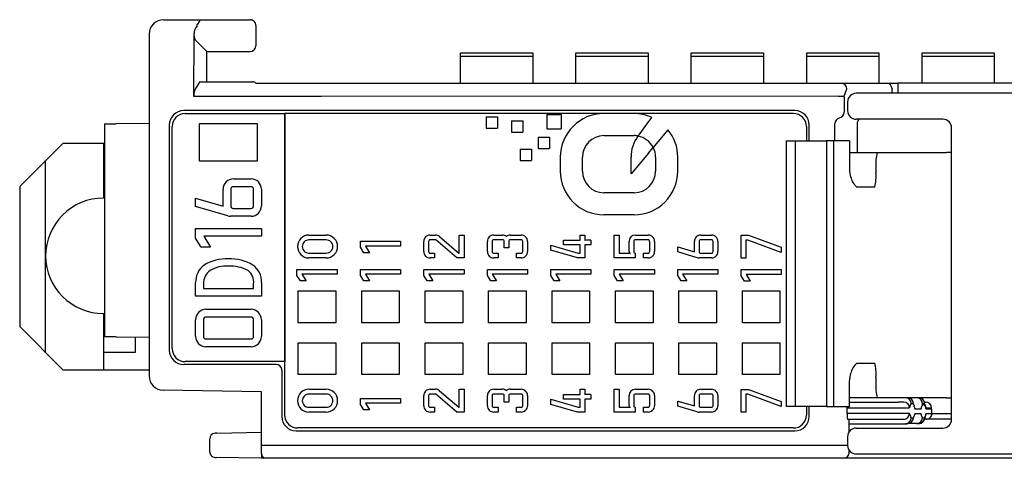
# Model space of a CAD drawing. Units: millimetres. Extents: x 0 to 427, y 0 to 299.
# Drawn here: x 89 to 123, y 58 to 74 of the extents above; entities that cross this region are included whole.
import ezdxf

# ---------------------------------------------------------------- set-up
doc = ezdxf.new("R2010")
doc.units = ezdxf.units.MM
doc.header["$LTSCALE"] = 23.1
doc.header["$MEASUREMENT"] = 0
doc.linetypes.add('DASHEDBIDOT', pattern=[12.4, 3, -3, 0.2, -3, 0.2, -3])
doc.layers.add('Layer0000', color=7, linetype='Continuous', lineweight=25)

msp = doc.modelspace()

# ---------------------------------------------------------------- linework, layer by layer
at = {"layer": 'Layer0000', "color": 7, "linetype": 'Continuous', "lineweight": 25}
for p, q in [((94.088, 73.513), (95.381, 73.513)), ((95.381, 73.513), (97.088, 73.513)), ((97.088, 73.514), (97.094, 73.514)), ((97.288, 73.313), (97.288, 72.752)), ((93.588, 73.013), (93.588, 61.172)), ((95.138, 70.857), (95.145, 73.031)), ((95.519, 72.482), (95.18, 72.82)), ((97.288, 72.752), (97.288, 72.613)), ((95.588, 72.413), (95.519, 72.482)), ((95.588, 71.363), (95.588, 72.413)), ((95.588, 72.413), (97.088, 72.413)), ((104.388, 72.234), (104.388, 72.371)), ((104.388, 72.371), (106.888, 72.371)), ((104.388, 71.316), (104.388, 72.234)), ((106.888, 72.234), (104.388, 72.234)), ((106.888, 72.371), (106.888, 72.234)), ((106.888, 72.234), (106.888, 71.316)), ((108.388, 72.234), (108.388, 72.371)), ((108.388, 72.371), (110.888, 72.371)), ((108.388, 71.316), (108.388, 72.234)), ((110.888, 72.234), (108.388, 72.234)), ((110.888, 72.371), (110.888, 72.234)), ((110.888, 72.234), (110.888, 71.316)), ((112.388, 72.234), (112.388, 72.371)), ((112.388, 72.371), (114.888, 72.371)), ((112.388, 71.316), (112.388, 72.234)), ((114.888, 72.234), (112.388, 72.234)), ((114.888, 72.371), (114.888, 72.234)), ((114.888, 72.234), (114.888, 71.316)), ((116.388, 72.234), (116.388, 72.371)), ((116.388, 72.371), (118.888, 72.371)), ((116.388, 71.316), (116.388, 72.234)), ((118.888, 72.234), (116.388, 72.234)), ((118.888, 72.371), (118.888, 72.234)), ((118.888, 72.234), (118.888, 71.316)), ((120.388, 72.234), (120.388, 72.371)), ((120.388, 72.371), (122.888, 72.371)), ((120.388, 71.316), (120.388, 72.234)), ((122.888, 72.234), (120.388, 72.234)), ((122.888, 72.371), (122.888, 72.234)), ((122.888, 72.234), (122.888, 71.316)), ((95.334, 71.363), (97.176, 71.363)), ((95.16, 71.051), (95.318, 71.314)), ((97.286, 71.314), (99.51, 71.313)), ((99.511, 71.307), (99.51, 71.313)), ((117.585, 71.307), (99.511, 71.307)), ((117.585, 71.313), (119.152, 71.314)), ((117.585, 71.313), (117.585, 71.307)), ((117.693, 70.858), (117.783, 71.114)), ((119.152, 71.314), (119.548, 71.314)), ((119.35, 71.115), (119.35, 71.095)), ((119.35, 70.962), (119.35, 71.095)), ((136.379, 71.314), (119.548, 71.314)), ((119.548, 71.314), (119.548, 71.115)), ((119.548, 71.115), (119.549, 71.095)), ((119.549, 71.095), (119.549, 70.962)), ((99.55, 70.857), (95.138, 70.857)), ((117.495, 70.858), (99.55, 70.857)), ((117.495, 70.858), (117.693, 70.858)), ((117.693, 70.839), (117.693, 70.313)), ((188.952, 70.962), (118.106, 70.962)), ((115.977, 70.363), (94.788, 70.363)), ((117.806, 70.662), (117.806, 70.362)), ((94.838, 70.263), (98.288, 70.263)), ((98.288, 70.263), (98.288, 61.663)), ((98.288, 59.813), (98.288, 70.263)), ((115.101, 70.263), (98.288, 70.263)), ((105.273, 70.142), (105.664, 70.142)), ((105.273, 70.142), (105.273, 69.751)), ((105.664, 70.142), (105.664, 69.751)), ((106.149, 70.006), (106.541, 70.006)), ((106.149, 70.006), (106.149, 69.615)), ((106.541, 70.006), (106.541, 69.615)), ((107.378, 70.232), (107.877, 70.232)), ((107.378, 70.232), (107.378, 69.733)), ((107.877, 70.232), (107.877, 69.733)), ((110.402, 70.263), (109.36, 70.263)), ((115.927, 70.263), (115.101, 70.263)), ((121.112, 70.062), (118.106, 70.062)), ((92.045, 69.905), (92.443, 69.907)), ((92.045, 69.905), (92.045, 62.521)), ((93.588, 69.913), (92.443, 69.907)), ((94.288, 69.863), (94.288, 62.063)), ((94.388, 62.113), (94.388, 69.813)), ((95.339, 68.616), (95.339, 69.916)), ((95.339, 69.916), (97.339, 69.916)), ((97.339, 69.916), (97.339, 68.616)), ((105.273, 69.751), (105.664, 69.751)), ((107.378, 69.733), (107.877, 69.733)), ((111.578, 69.7), (111.068, 69.089)), ((116.377, 69.813), (116.377, 69.311)), ((116.477, 69.311), (116.477, 69.863)), ((117.364, 69.311), (117.364, 69.913)), ((118.139, 69.914), (118.139, 68.912)), ((121.412, 59.662), (121.412, 69.762)), ((106.149, 69.615), (106.541, 69.615)), ((107.081, 69.446), (107.472, 69.446)), ((107.081, 69.446), (107.081, 69.054)), ((107.472, 69.446), (107.472, 69.054)), ((109.36, 69.496), (110.402, 69.496)), ((110.541, 69.483), (110.551, 69.496)), ((115.687, 69.311), (115.837, 69.311)), ((115.687, 60.111), (115.687, 69.311)), ((115.837, 69.311), (115.986, 69.311)), ((115.987, 69.311), (115.991, 69.311)), ((115.987, 69.311), (116.467, 69.311)), ((115.987, 69.311), (115.987, 68.811)), ((116.467, 69.311), (117.078, 69.311)), ((117.322, 69.311), (117.078, 69.311)), ((117.078, 69.311), (117.078, 68.811)), ((117.86, 69.311), (117.322, 69.311)), ((117.322, 69.311), (117.322, 60.111)), ((117.873, 69.311), (117.86, 69.311)), ((117.873, 69.311), (117.873, 68.311)), ((90.6, 69.229), (89.1, 67.729)), ((92.045, 69.229), (90.6, 69.229)), ((92, 69.229), (92, 67.329)), ((106.457, 69.022), (106.848, 69.022)), ((106.457, 69.022), (106.457, 68.631)), ((106.848, 69.022), (106.848, 68.631)), ((107.081, 69.054), (107.472, 69.054)), ((110.904, 68.893), (111.067, 69.087)), ((90, 65.329), (90, 68.629)), ((106.457, 68.631), (106.848, 68.631)), ((107.844, 68.747), (107.844, 68.266)), ((108.611, 68.266), (108.611, 68.747)), ((110.904, 68.893), (110.3, 68.169)), ((110.3, 68.169), (110.3, 68.748)), ((111.151, 68.747), (111.151, 68.266)), ((111.918, 68.266), (111.918, 68.747)), ((115.987, 68.811), (115.987, 60.611)), ((117.078, 68.811), (117.078, 60.611)), ((117.873, 68.912), (118.829, 68.912)), ((118.829, 68.912), (119.423, 68.913)), ((121.412, 68.913), (121.235, 68.913)), ((97.339, 68.616), (95.339, 68.616)), ((118.79, 68.412), (118.79, 68.212)), ((96.513, 67.998), (97.122, 67.998)), ((89.1, 67.729), (89.1, 62.879)), ((96.153, 67.048), (96.153, 67.638)), ((96.42, 67.638), (96.42, 67.062)), ((97.122, 67.724), (96.507, 67.724)), ((97.208, 67.062), (97.208, 67.638)), ((97.482, 67.638), (97.482, 67.062)), ((118.128, 67.711), (118.132, 67.711)), ((118.752, 67.712), (118.132, 67.711)), ((95.2, 67.326), (96.153, 67.048)), ((95.2, 67.041), (95.2, 67.326)), ((110.402, 67.516), (109.36, 67.516)), ((96.312, 66.716), (95.2, 67.041)), ((96.507, 66.975), (97.122, 66.975)), ((97.122, 66.702), (96.413, 66.702)), ((110.402, 66.749), (109.36, 66.749)), ((95.2, 65.939), (95.2, 66.282)), ((95.2, 66.282), (97.482, 66.282)), ((97.482, 66.282), (97.482, 66.008)), ((95.392, 65.629), (95.2, 65.939)), ((95.479, 66.008), (95.714, 65.629)), ((97.482, 66.008), (95.479, 66.008)), ((99.126, 66.049), (99.728, 66.049)), ((103.332, 66.049), (103.513, 66.049)), ((103.656, 65.996), (104.322, 65.425)), ((104.339, 65.425), (104.339, 66.049)), ((104.339, 66.049), (104.506, 66.049)), ((104.506, 66.049), (104.506, 65.258)), ((105.535, 66.049), (105.835, 66.049)), ((106.113, 66.049), (106.488, 66.049)), ((108.529, 65.87), (108.529, 66.049)), ((108.529, 66.049), (108.696, 66.049)), ((108.696, 66.049), (108.696, 65.866)), ((109.718, 65.258), (109.718, 66.049)), ((109.718, 66.049), (109.885, 66.049)), ((109.885, 66.049), (109.885, 65.425)), ((110.447, 66.049), (110.891, 66.049)), ((112.717, 66.049), (113.088, 66.049)), ((114.115, 65.251), (114.115, 66.042)), ((114.115, 66.042), (114.374, 66.042)), ((114.374, 66.042), (115.508, 65.627)), ((95.714, 65.629), (95.392, 65.629)), ((99.728, 65.882), (99.126, 65.882)), ((100.915, 65.625), (100.915, 65.834)), ((100.915, 65.834), (102.308, 65.834)), ((101.032, 65.436), (100.915, 65.625)), ((102.308, 65.667), (101.085, 65.667)), ((101.085, 65.667), (101.228, 65.436)), ((102.308, 65.834), (102.308, 65.667)), ((103.113, 65.477), (103.113, 65.829)), ((103.28, 65.829), (103.28, 65.477)), ((103.532, 65.882), (103.332, 65.882)), ((104.26, 65.258), (103.532, 65.882)), ((105.315, 65.478), (105.315, 65.829)), ((105.482, 65.829), (105.482, 65.478)), ((105.844, 65.882), (105.535, 65.882)), ((105.897, 65.602), (105.897, 65.829)), ((106.06, 65.602), (105.897, 65.602)), ((106.06, 65.829), (106.06, 65.602)), ((106.488, 65.882), (106.113, 65.882)), ((106.541, 65.478), (106.541, 65.829)), ((106.708, 65.829), (106.708, 65.478)), ((107.516, 65.527), (107.516, 65.701)), ((107.516, 65.701), (108.461, 65.425)), ((107.957, 65.706), (107.957, 65.87)), ((107.957, 65.87), (108.529, 65.87)), ((108.529, 65.706), (107.957, 65.706)), ((108.529, 65.425), (108.529, 65.706)), ((108.909, 65.706), (108.696, 65.706)), ((108.696, 65.706), (108.696, 65.258)), ((108.909, 65.87), (108.909, 65.706)), ((110.23, 65.478), (110.23, 65.829)), ((110.392, 65.829), (110.392, 65.478)), ((110.891, 65.882), (110.445, 65.882)), ((110.944, 65.478), (110.944, 65.829)), ((111.111, 65.829), (111.111, 65.478)), ((111.915, 65.464), (111.915, 65.638)), ((111.915, 65.638), (112.497, 65.469)), ((112.497, 65.469), (112.497, 65.829)), ((112.66, 65.829), (112.66, 65.477)), ((113.088, 65.882), (112.713, 65.882)), ((113.141, 65.477), (113.141, 65.829)), ((113.308, 65.829), (113.308, 65.477)), ((114.344, 65.875), (114.282, 65.875)), ((114.282, 65.875), (114.282, 65.251)), ((115.508, 65.449), (114.344, 65.875)), ((115.508, 65.627), (115.508, 65.449)), ((90, 61.979), (90, 65.329)), ((99.126, 65.425), (99.728, 65.425)), ((99.728, 65.258), (99.126, 65.258)), ((101.228, 65.436), (101.032, 65.436)), ((103.332, 65.425), (103.482, 65.425)), ((103.482, 65.258), (103.332, 65.258)), ((103.482, 65.425), (103.482, 65.258)), ((104.506, 65.258), (104.26, 65.258)), ((104.322, 65.425), (104.339, 65.425)), ((105.535, 65.425), (105.685, 65.425)), ((105.685, 65.258), (105.535, 65.258)), ((105.685, 65.425), (105.685, 65.258)), ((106.329, 65.258), (106.329, 65.425)), ((106.329, 65.425), (106.488, 65.425)), ((106.488, 65.258), (106.329, 65.258)), ((108.437, 65.258), (107.516, 65.527)), ((108.696, 65.258), (108.437, 65.258)), ((108.461, 65.425), (108.529, 65.425)), ((110.238, 65.258), (109.718, 65.258)), ((109.885, 65.425), (110.282, 65.425)), ((110.445, 65.258), (110.238, 65.258)), ((110.445, 65.425), (110.445, 65.258)), ((110.731, 65.258), (110.731, 65.425)), ((110.731, 65.425), (110.891, 65.425)), ((110.891, 65.258), (110.731, 65.258)), ((112.594, 65.266), (111.915, 65.464)), ((113.088, 65.257), (112.656, 65.257)), ((112.713, 65.425), (113.088, 65.425)), ((114.282, 65.251), (114.115, 65.251)), ((98.715, 64.858), (100.108, 64.858)), ((98.715, 64.648), (98.715, 64.858)), ((98.832, 64.459), (98.715, 64.648)), ((100.108, 64.691), (98.885, 64.691)), ((98.885, 64.691), (99.028, 64.459)), ((100.108, 64.858), (100.108, 64.691)), ((100.915, 64.648), (100.915, 64.858)), ((100.915, 64.858), (102.308, 64.858)), ((101.032, 64.459), (100.915, 64.648)), ((102.308, 64.691), (101.085, 64.691)), ((101.085, 64.691), (101.228, 64.459)), ((102.308, 64.858), (102.308, 64.691)), ((103.115, 64.648), (103.115, 64.858)), ((103.115, 64.858), (104.508, 64.858)), ((103.232, 64.459), (103.115, 64.648)), ((104.508, 64.691), (103.285, 64.691)), ((103.285, 64.691), (103.428, 64.459)), ((104.508, 64.858), (104.508, 64.691)), ((105.315, 64.648), (105.315, 64.858)), ((105.315, 64.858), (106.708, 64.858)), ((105.432, 64.459), (105.315, 64.648)), ((106.708, 64.691), (105.485, 64.691)), ((105.485, 64.691), (105.629, 64.459)), ((106.708, 64.858), (106.708, 64.691)), ((107.515, 64.648), (107.515, 64.858)), ((107.515, 64.858), (108.908, 64.858)), ((107.632, 64.459), (107.515, 64.648)), ((108.908, 64.691), (107.685, 64.691)), ((107.685, 64.691), (107.828, 64.459)), ((108.908, 64.858), (108.908, 64.691)), ((109.715, 64.648), (109.715, 64.858)), ((109.715, 64.858), (111.108, 64.858)), ((109.832, 64.459), (109.715, 64.648)), ((111.108, 64.691), (109.885, 64.691)), ((109.885, 64.691), (110.028, 64.459)), ((111.108, 64.858), (111.108, 64.691)), ((111.915, 64.858), (113.308, 64.858)), ((111.915, 64.648), (111.915, 64.858)), ((112.032, 64.459), (111.915, 64.648)), ((113.308, 64.691), (112.085, 64.691)), ((112.085, 64.691), (112.229, 64.459)), ((113.308, 64.858), (113.308, 64.691)), ((114.115, 64.851), (115.508, 64.851)), ((114.115, 64.641), (114.115, 64.851)), ((114.232, 64.452), (114.115, 64.641)), ((115.508, 64.683), (114.285, 64.683)), ((114.285, 64.683), (114.428, 64.452)), ((115.508, 64.851), (115.508, 64.683)), ((95.199, 63.927), (95.199, 64.408)), ((95.473, 64.362), (95.473, 64.201)), ((95.473, 64.201), (97.209, 64.201)), ((97.209, 64.201), (97.209, 64.362)), ((97.483, 64.408), (97.483, 63.927)), ((99.028, 64.459), (98.832, 64.459)), ((101.228, 64.459), (101.032, 64.459)), ((103.428, 64.459), (103.232, 64.459)), ((105.629, 64.459), (105.432, 64.459)), ((107.828, 64.459), (107.632, 64.459)), ((110.028, 64.459), (109.832, 64.459)), ((112.229, 64.459), (112.032, 64.459)), ((114.428, 64.452), (114.232, 64.452)), ((97.483, 63.927), (95.199, 63.927)), ((98.76, 63.013), (98.76, 64.113)), ((98.76, 64.113), (100.06, 64.113)), ((100.06, 64.113), (100.06, 63.013)), ((100.96, 63.013), (100.96, 64.113)), ((100.96, 64.113), (102.26, 64.113)), ((102.26, 64.113), (102.26, 63.013)), ((103.16, 63.013), (103.16, 64.113)), ((103.16, 64.113), (104.46, 64.113)), ((104.46, 64.113), (104.46, 63.013)), ((105.36, 64.113), (106.66, 64.113)), ((105.36, 63.013), (105.36, 64.113)), ((106.66, 64.113), (106.66, 63.013)), ((107.56, 63.013), (107.56, 64.113)), ((107.56, 64.113), (108.86, 64.113)), ((108.86, 64.113), (108.86, 63.013)), ((109.76, 63.013), (109.76, 64.113)), ((109.76, 64.113), (111.06, 64.113)), ((111.06, 64.113), (111.06, 63.013)), ((111.96, 63.013), (111.96, 64.113)), ((111.96, 64.113), (113.26, 64.113)), ((113.26, 64.113), (113.26, 63.013)), ((114.16, 63.013), (114.16, 64.113)), ((114.16, 64.113), (115.46, 64.113)), ((115.46, 64.113), (115.46, 63.013)), ((92, 63.329), (92, 61.379)), ((95.559, 63.476), (96.34, 63.476)), ((96.34, 63.202), (95.559, 63.202)), ((96.34, 63.476), (97.121, 63.476)), ((97.121, 63.202), (96.34, 63.202)), ((89.1, 62.879), (90.6, 61.379)), ((95.198, 62.539), (95.198, 63.116)), ((95.472, 63.116), (95.472, 62.539)), ((97.208, 62.539), (97.208, 63.116)), ((97.482, 63.116), (97.482, 62.539)), ((100.06, 63.013), (98.76, 63.013)), ((102.26, 63.013), (100.96, 63.013)), ((104.46, 63.013), (103.16, 63.013)), ((106.66, 63.013), (105.36, 63.013)), ((108.86, 63.013), (107.56, 63.013)), ((111.06, 63.013), (109.76, 63.013)), ((113.26, 63.013), (111.96, 63.013)), ((115.46, 63.013), (114.16, 63.013)), ((92.443, 62.519), (92.045, 62.521)), ((92.443, 62.519), (93.588, 62.513)), ((93.1, 62.516), (93.1, 61.979)), ((95.559, 62.453), (96.34, 62.453)), ((96.34, 62.179), (95.559, 62.179)), ((96.34, 62.453), (97.121, 62.453)), ((97.121, 62.179), (96.34, 62.179)), ((98.76, 61.213), (98.76, 62.313)), ((98.76, 62.313), (100.06, 62.313)), ((100.06, 62.313), (100.06, 61.213)), ((100.96, 61.213), (100.96, 62.313)), ((100.96, 62.313), (102.26, 62.313)), ((102.26, 62.313), (102.26, 61.213)), ((103.16, 61.213), (103.16, 62.313)), ((103.16, 62.313), (104.46, 62.313)), ((104.46, 62.313), (104.46, 61.213)), ((105.36, 61.213), (105.36, 62.313)), ((105.36, 62.313), (106.66, 62.313)), ((106.66, 62.313), (106.66, 61.213)), ((107.56, 61.213), (107.56, 62.313)), ((107.56, 62.313), (108.86, 62.313)), ((108.86, 62.313), (108.86, 61.213)), ((109.76, 62.313), (111.06, 62.313)), ((109.76, 61.213), (109.76, 62.313)), ((111.06, 62.313), (111.06, 61.213)), ((111.96, 61.213), (111.96, 62.313)), ((111.96, 62.313), (113.26, 62.313)), ((113.26, 62.313), (113.26, 61.213)), ((114.16, 61.213), (114.16, 62.313)), ((114.16, 62.313), (115.46, 62.313)), ((115.46, 62.313), (115.46, 61.213)), ((93.1, 61.979), (92, 61.979)), ((97.988, 61.563), (94.788, 61.563)), ((98.288, 61.663), (94.838, 61.663)), ((118.128, 61.611), (118.132, 61.611)), ((118.132, 61.611), (118.752, 61.612)), ((90.6, 61.379), (93.588, 61.379)), ((98.188, 61.363), (98.188, 59.763)), ((100.06, 61.213), (98.76, 61.213)), ((102.26, 61.213), (100.96, 61.213)), ((104.46, 61.213), (103.16, 61.213)), ((106.66, 61.213), (105.36, 61.213)), ((108.86, 61.213), (107.56, 61.213)), ((111.06, 61.213), (109.76, 61.213)), ((113.26, 61.213), (111.96, 61.213)), ((115.46, 61.213), (114.16, 61.213)), ((117.873, 60.111), (117.873, 61.011)), ((118.79, 61.112), (118.79, 60.912)), ((97.488, 60.613), (94.079, 60.672)), ((97.488, 58.769), (97.486, 60.613)), ((99.126, 60.706), (99.728, 60.706)), ((99.728, 60.539), (99.126, 60.539)), ((103.113, 60.134), (103.113, 60.486)), ((103.28, 60.486), (103.28, 60.134)), ((103.332, 60.706), (103.513, 60.706)), ((103.532, 60.539), (103.332, 60.539)), ((104.26, 59.914), (103.532, 60.539)), ((103.656, 60.653), (104.322, 60.082)), ((104.339, 60.082), (104.339, 60.706)), ((104.339, 60.706), (104.506, 60.706)), ((104.506, 60.706), (104.506, 59.914)), ((105.315, 60.135), (105.315, 60.486)), ((105.482, 60.486), (105.482, 60.135)), ((105.535, 60.706), (105.835, 60.706)), ((105.844, 60.539), (105.535, 60.539)), ((105.897, 60.259), (105.897, 60.486)), ((106.06, 60.486), (106.06, 60.259)), ((106.113, 60.706), (106.488, 60.706)), ((106.488, 60.539), (106.113, 60.539)), ((106.541, 60.135), (106.541, 60.486)), ((106.708, 60.486), (106.708, 60.135)), ((107.957, 60.362), (107.957, 60.527)), ((107.957, 60.527), (108.529, 60.527)), ((108.529, 60.527), (108.529, 60.706)), ((108.529, 60.706), (108.696, 60.706)), ((108.696, 60.706), (108.696, 60.523)), ((108.909, 60.527), (108.909, 60.362)), ((109.718, 59.915), (109.718, 60.706)), ((109.718, 60.706), (109.885, 60.706)), ((109.885, 60.706), (109.885, 60.082)), ((110.23, 60.135), (110.23, 60.486)), ((110.392, 60.486), (110.392, 60.135)), ((110.891, 60.539), (110.445, 60.539)), ((110.447, 60.706), (110.891, 60.706)), ((110.944, 60.135), (110.944, 60.486)), ((111.111, 60.486), (111.111, 60.135)), ((112.497, 60.126), (112.497, 60.486)), ((112.66, 60.486), (112.66, 60.134)), ((113.088, 60.539), (112.713, 60.539)), ((112.717, 60.706), (113.088, 60.706)), ((113.141, 60.134), (113.141, 60.486)), ((113.308, 60.486), (113.308, 60.134)), ((114.115, 59.908), (114.115, 60.699)), ((114.115, 60.699), (114.374, 60.699)), ((114.344, 60.532), (114.282, 60.532)), ((114.282, 60.532), (114.282, 59.908)), ((115.508, 60.106), (114.344, 60.532)), ((114.374, 60.699), (115.508, 60.284)), ((115.987, 60.611), (115.987, 60.111)), ((117.078, 60.611), (117.078, 60.111)), ((100.915, 60.181), (100.915, 60.391)), ((100.915, 60.391), (102.308, 60.391)), ((101.032, 59.992), (100.915, 60.181)), ((102.308, 60.224), (101.085, 60.224)), ((101.085, 60.224), (101.228, 59.992)), ((102.308, 60.391), (102.308, 60.224)), ((106.06, 60.259), (105.897, 60.259)), ((107.516, 60.183), (107.516, 60.358)), ((107.516, 60.358), (108.461, 60.082)), ((108.437, 59.915), (107.516, 60.183)), ((108.529, 60.362), (107.957, 60.362)), ((108.529, 60.082), (108.529, 60.362)), ((108.909, 60.362), (108.696, 60.362)), ((108.696, 60.362), (108.696, 59.915)), ((111.915, 60.121), (111.915, 60.295)), ((111.915, 60.295), (112.497, 60.126)), ((112.594, 59.923), (111.915, 60.121)), ((115.508, 60.284), (115.508, 60.106)), ((115.837, 60.111), (115.687, 60.111)), ((115.986, 60.111), (115.837, 60.111)), ((116.467, 60.111), (115.986, 60.111)), ((116.377, 60.111), (116.377, 59.813)), ((117.078, 60.111), (116.467, 60.111)), ((116.477, 59.763), (116.477, 60.111)), ((117.078, 60.111), (117.322, 60.111)), ((117.322, 60.111), (117.86, 60.111)), ((117.86, 60.111), (117.873, 60.111)), ((119.813, 60.413), (117.873, 60.413)), ((117.873, 60.263), (118.771, 60.263)), ((118.771, 60.263), (119.57, 60.263)), ((119.752, 60.263), (119.57, 60.263)), ((119.888, 60.413), (119.813, 60.413)), ((120.201, 60.414), (119.888, 60.414)), ((120.012, 60.213), (120.087, 60.213)), ((120.104, 60.167), (120.109, 60.144)), ((120.11, 60.141), (120.111, 60.134)), ((120.276, 60.414), (120.201, 60.414)), ((121.235, 60.413), (120.287, 60.413)), ((120.401, 60.214), (120.476, 60.214)), ((120.476, 60.164), (120.401, 60.164)), ((120.47, 60.261), (120.517, 60.261)), ((120.493, 60.167), (120.498, 60.145)), ((121.235, 60.413), (121.412, 60.413)), ((99.126, 60.081), (99.728, 60.081)), ((99.728, 59.914), (99.126, 59.914)), ((101.228, 59.992), (101.032, 59.992)), ((103.332, 60.082), (103.482, 60.082)), ((103.482, 59.914), (103.332, 59.914)), ((103.482, 60.082), (103.482, 59.914)), ((104.506, 59.914), (104.26, 59.914)), ((104.322, 60.082), (104.339, 60.082)), ((105.535, 60.082), (105.685, 60.082)), ((105.685, 59.915), (105.535, 59.915)), ((105.685, 60.082), (105.685, 59.915)), ((106.329, 59.915), (106.329, 60.082)), ((106.329, 60.082), (106.488, 60.082)), ((106.488, 59.915), (106.329, 59.915)), ((108.696, 59.915), (108.437, 59.915)), ((108.461, 60.082), (108.529, 60.082)), ((110.238, 59.915), (109.718, 59.915)), ((109.885, 60.082), (110.282, 60.082)), ((110.445, 59.915), (110.238, 59.915)), ((110.445, 60.082), (110.445, 59.915)), ((110.731, 59.915), (110.731, 60.082)), ((110.731, 60.082), (110.891, 60.082)), ((110.891, 59.915), (110.731, 59.915)), ((113.088, 59.914), (112.656, 59.914)), ((112.713, 60.081), (113.088, 60.081)), ((114.282, 59.908), (114.115, 59.908)), ((117.791, 59.863), (117.791, 60.063)), ((117.791, 60.063), (118.771, 60.063)), ((118.771, 59.863), (117.791, 59.863)), ((118.771, 60.063), (119.764, 60.061)), ((119.77, 59.863), (118.771, 59.863)), ((119.764, 60.061), (119.946, 60.062)), ((119.952, 59.863), (119.77, 59.863)), ((120.147, 59.863), (120.341, 59.863)), ((120.341, 60.013), (120.148, 60.013)), ((120.53, 60.062), (120.711, 60.062)), ((120.717, 60.014), (120.536, 60.014)), ((120.536, 59.864), (120.717, 59.864)), ((120.717, 60.014), (120.717, 59.864)), ((120.717, 59.864), (121.412, 59.864)), ((118.771, 59.663), (117.808, 59.663)), ((117.866, 59.242), (117.866, 59.663)), ((117.866, 59.513), (119.813, 59.513)), ((119.57, 59.663), (118.771, 59.663)), ((119.752, 59.663), (119.57, 59.663)), ((119.813, 59.513), (119.888, 59.513)), ((120.201, 59.514), (119.898, 59.514)), ((120.012, 59.713), (120.087, 59.713)), ((120.276, 59.514), (120.201, 59.514)), ((120.401, 59.714), (120.476, 59.714)), ((120.528, 59.664), (120.479, 59.664)), ((121.412, 59.664), (120.528, 59.664)), ((95.884, 59.186), (95.872, 59.186)), ((95.934, 59.187), (95.884, 59.186)), ((95.934, 59.187), (97.488, 59.214)), ((98.688, 59.263), (115.977, 59.263)), ((115.927, 59.363), (98.738, 59.363)), ((118.106, 59.362), (121.112, 59.362)), ((95.688, 58.542), (95.688, 58.986)), ((97.488, 58.481), (97.488, 58.769)), ((97.488, 58.769), (97.688, 58.769)), ((97.688, 58.769), (117.806, 58.769)), ((117.806, 59.062), (117.806, 58.762)), ((95.688, 58.526), (95.688, 58.542)), ((97.488, 58.481), (97.488, 58.314)), ((117.866, 58.513), (117.866, 58.581)), ((118.106, 58.462), (188.952, 58.462)), ((97.488, 58.314), (95.92, 58.342)), ((97.572, 58.314), (97.488, 58.314)), ((97.688, 58.313), (97.572, 58.313)), ((117.581, 58.313), (97.688, 58.313)), ((117.665, 58.313), (117.581, 58.313)), ((118.911, 58.314), (117.674, 58.313)), ((171.738, 58.314), (118.911, 58.314))]:
    msp.add_line(p, q, dxfattribs=at)
at = {"layer": 'Layer0000', "color": 251, "linetype": 'DASHEDBIDOT', "lineweight": 18, "true_color": 0x606060}
msp.add_line((117.693, 70.839), (117.693, 70.858), dxfattribs=at)
at = {"layer": 'Layer0000', "color": 7, "linetype": 'Continuous', "lineweight": 25}
for centre, radius, start, end in [((94.088, 73.013), 0.5, 90.0001, 180.0001), ((97.088, 73.313), 0.2, 359.9978, 90.0003), ((95.617, 73.01), 0.472, 141.1686, 177.4952), ((95.532, 73.003), 0.394, 175.9465, 206.7366), ((97.088, 72.613), 0.2, 270.0002, 0.0002), ((95.383, 71.319), 0.0655, 138.0856, 184.2412), ((97.176, 71.213), 0.15, 42.3813, 89.9967), ((95.693, 70.89), 0.557, 163.2133, 183.4277), ((117.584, 71.114), 0.198, 359.8911, 89.8903), ((119.151, 71.115), 0.198, 359.8911, 89.8903), ((118.106, 70.662), 0.3, 90.0775, 179.9106), ((94.788, 69.863), 0.5, 90.0001, 180.0001), ((115.977, 69.863), 0.5, 0.0001, 90.0001), ((118.106, 70.362), 0.3, 180.0002, 269.778), ((94.837, 69.813), 0.45, 134.9856, 180.0154), ((94.838, 69.813), 0.45, 90.0029, 134.9964), ((109.363, 68.743), 1.519, 90.1229, 179.8771), ((110.403, 68.759), 1.504, 65.6362, 90.0395), ((93.411, 82.77), 21.679, 322.2446, 324.3319), ((115.927, 69.813), 0.45, 45.0037, 89.9973), ((115.927, 69.813), 0.45, 359.9847, 45.0146), ((117.564, 69.913), 0.2, 104.4585, 180.0572), ((117.478, 70.319), 0.215, 279.7057, 358.382), ((118.339, 69.914), 0.2, 132.3378, 180.0062), ((121.112, 69.762), 0.3, 0.0002, 90.0002), ((110.409, 68.746), 1.509, 0.0172, 39.2151), ((109.362, 68.745), 0.751, 90.1316, 179.8684), ((111.442, 68.78), 1.143, 142.1873, 181.615), ((110.402, 68.755), 0.741, 79.2117, 90.0205), ((110.398, 68.74), 0.753, 27.4837, 79.198), ((115.986, 69.31), 0.000494, 26.785, 109.398), ((110.408, 68.747), 0.743, 359.9748, 27.3341), ((120.432, 68.537), 1.647, 166.807, 184.3273), ((118.482, 68.312), 0.61, 180.0982, 192.2923), ((96.513, 67.638), 0.36, 90.0047, 179.9795), ((97.122, 67.638), 0.36, 0.0421, 89.9899), ((109.363, 68.269), 1.519, 180.1167, 269.8833), ((109.362, 68.267), 0.751, 180.1441, 269.8559), ((110.399, 68.269), 1.519, 270.1229, 359.8771), ((110.4, 68.267), 0.751, 270.1316, 359.8684), ((118.75, 68.312), 0.873, 188.5505, 217.1174), ((117.149, 68.088), 1.647, 346.807, 4.3273), ((96.495, 67.65), 0.0754, 80.8853, 189.1148), ((97.134, 67.65), 0.0755, 350.9411, 99.1254), ((118.706, 68.38), 0.882, 222.3651, 229.0787), ((118.133, 67.718), 0.00657, 226.9671, 267.9967), ((91.999, 65.33), 1.999, 89.9682, 180.0223), ((96.495, 67.05), 0.0754, 170.8853, 279.1148), ((97.122, 67.062), 0.36, 270.0143, 359.97), ((97.134, 67.05), 0.0755, 260.8748, 9.0591), ((96.409, 67.034), 0.332, 252.9926, 270.6039), ((99.127, 65.654), 0.396, 90.0223, 179.9924), ((99.728, 65.653), 0.396, 0.0116, 89.9886), ((103.332, 65.829), 0.22, 90.007, 180.0192), ((103.518, 65.843), 0.207, 47.9841, 91.3776), ((105.535, 65.83), 0.22, 89.9933, 180.033), ((105.84, 65.841), 0.208, 49.7883, 91.1504), ((106.108, 65.843), 0.207, 88.7194, 130.3944), ((106.488, 65.83), 0.22, 359.9535, 90.0206), ((110.449, 65.83), 0.22, 90.5277, 180.0486), ((110.891, 65.83), 0.22, 359.9535, 90.0206), ((112.717, 65.829), 0.22, 89.9672, 180.0069), ((113.088, 65.829), 0.22, 359.9864, 90.0138), ((99.127, 65.654), 0.396, 180, 269.9856), ((99.127, 65.654), 0.229, 90.0102, 180.015), ((99.126, 65.653), 0.229, 179.9715, 270.0036), ((99.728, 65.654), 0.229, 359.9915, 90.0086), ((99.728, 65.654), 0.396, 270.0038, 359.9964), ((99.728, 65.653), 0.229, 269.9779, 0.0223), ((103.325, 65.837), 0.0461, 81.0481, 189.0607), ((105.528, 65.837), 0.0461, 81.0348, 189.1824), ((105.851, 65.837), 0.0461, 350.8565, 99.0352), ((106.105, 65.837), 0.0461, 81.0347, 189.1824), ((106.495, 65.837), 0.0461, 350.8042, 99.0875), ((108.943, 59.109), 6.761, 90.2886, 92.0873), ((110.438, 65.837), 0.0461, 80.8564, 189.0354), ((110.898, 65.837), 0.046, 350.8214, 99.1787), ((112.705, 65.837), 0.0461, 81.0481, 189.0607), ((113.095, 65.837), 0.0461, 350.9783, 99.0218), ((92.003, 65.333), 2.003, 180.0989, 269.9167), ((96.259, 63.779), 1.447, 86.9138, 121.7585), ((96.419, 63.751), 1.475, 58.6987, 93.159), ((103.332, 65.477), 0.22, 179.9809, 269.9932), ((103.325, 65.47), 0.0461, 170.8871, 279.0044), ((105.535, 65.478), 0.22, 179.9809, 269.9932), ((105.528, 65.47), 0.046, 170.9568, 279.0434), ((106.496, 65.47), 0.046, 260.8348, 9.0568), ((106.488, 65.478), 0.22, 269.9932, 0.033), ((110.275, 65.47), 0.046, 170.852, 279.1482), ((110.438, 65.471), 0.0461, 171.0346, 279.1826), ((110.891, 65.478), 0.22, 269.9932, 0.033), ((110.898, 65.471), 0.046, 260.7824, 9.1091), ((112.653, 65.46), 0.202, 252.9314, 270.5735), ((112.705, 65.47), 0.0461, 170.9395, 278.9521), ((113.088, 65.477), 0.22, 269.9933, 0.033), ((113.095, 65.47), 0.0461, 260.9783, 9.0218), ((95.904, 64.433), 0.705, 125.1883, 182.0252), ((96.267, 63.882), 1.092, 86.3021, 120.9152), ((96.411, 63.703), 1.27, 61.4637, 93.3149), ((96.778, 64.436), 0.705, 357.7435, 54.7471), ((95.988, 64.387), 0.516, 123.2191, 182.7201), ((96.725, 64.429), 0.488, 352.1983, 53.2054), ((95.559, 63.116), 0.361, 90.0254, 179.9589), ((95.547, 63.128), 0.0756, 80.888, 189.0459), ((97.121, 63.115), 0.361, 0.0498, 89.9663), ((97.133, 63.128), 0.0755, 350.8985, 99.1016), ((95.559, 62.539), 0.361, 180.0359, 269.9961), ((95.547, 62.527), 0.0755, 170.9329, 279.1997), ((97.121, 62.539), 0.361, 270.0127, 359.9556), ((97.133, 62.527), 0.0754, 260.8109, 9.123), ((94.788, 62.063), 0.5, 180.0001, 270.0001), ((94.837, 62.113), 0.45, 179.9799, 270.0202), ((97.988, 61.363), 0.2, 9.7357, 90.0001), ((118.752, 61.01), 0.875, 142.9049, 171.4756), ((118.71, 60.94), 0.887, 130.9611, 137.6377), ((118.133, 61.605), 0.00659, 92.1664, 133.1295), ((117.15, 61.237), 1.645, 355.6691, 13.199), ((94.088, 61.172), 0.5, 180.0001, 269.0001), ((97.988, 61.363), 0.2, 0.0001, 9.7357), ((118.483, 61.01), 0.61, 167.8065, 179.9039), ((120.431, 60.788), 1.645, 175.6687, 193.1997), ((99.127, 60.31), 0.396, 90.0223, 179.9924), ((99.127, 60.31), 0.229, 90.0102, 180.015), ((99.728, 60.31), 0.396, 0.0116, 89.9886), ((99.728, 60.31), 0.229, 359.9915, 90.0086), ((103.332, 60.486), 0.22, 90.007, 180.0192), ((103.325, 60.493), 0.0461, 81.0481, 189.0607), ((103.518, 60.5), 0.207, 47.9841, 91.3776), ((105.535, 60.487), 0.22, 89.9933, 180.033), ((105.528, 60.494), 0.0461, 81.0348, 189.1824), ((105.84, 60.498), 0.208, 49.7883, 91.1504), ((105.851, 60.494), 0.0461, 350.8565, 99.0352), ((106.108, 60.5), 0.207, 88.7194, 130.3944), ((106.105, 60.494), 0.0461, 81.0347, 189.1824), ((106.488, 60.487), 0.22, 359.9535, 90.0206), ((106.495, 60.494), 0.0461, 350.8042, 99.0875), ((108.943, 53.766), 6.761, 90.2886, 92.0873), ((110.449, 60.487), 0.22, 90.5277, 180.0486), ((110.438, 60.494), 0.0461, 80.8564, 189.0354), ((110.891, 60.487), 0.22, 359.9535, 90.0206), ((110.898, 60.494), 0.046, 350.8214, 99.1787), ((112.717, 60.486), 0.22, 89.9672, 180.0069), ((112.705, 60.493), 0.0461, 81.0481, 189.0607), ((113.088, 60.486), 0.22, 359.9864, 90.0138), ((113.095, 60.493), 0.0461, 350.9783, 99.0218), ((99.127, 60.31), 0.396, 180, 269.9856), ((99.126, 60.31), 0.229, 179.9715, 270.0036), ((99.728, 60.31), 0.396, 270.0038, 359.9964), ((99.728, 60.31), 0.229, 269.9779, 0.0223), ((103.332, 60.134), 0.22, 179.9809, 269.9932), ((103.325, 60.127), 0.0461, 170.8871, 279.0044), ((105.535, 60.135), 0.22, 179.9809, 269.9932), ((105.528, 60.127), 0.046, 170.9568, 279.0434), ((106.488, 60.134), 0.22, 269.9932, 0.033), ((106.496, 60.127), 0.046, 260.8348, 9.0568), ((110.275, 60.127), 0.046, 170.852, 279.1482), ((110.438, 60.128), 0.0461, 171.0346, 279.1826), ((110.891, 60.135), 0.22, 269.9932, 0.033), ((110.898, 60.127), 0.046, 260.7824, 9.1091), ((112.705, 60.127), 0.0461, 170.9395, 278.9521), ((113.088, 60.134), 0.22, 269.9933, 0.033), ((113.095, 60.127), 0.0461, 260.9783, 9.0218), ((115.986, 60.111), 0.000494, 250.3974, 332.8903), ((117.574, 60.063), 0.217, 359.988, 12.8947), ((119.752, 60.063), 0.2, 359.9609, 89.8025), ((119.806, 60.207), 0.206, 1.7546, 87.9183), ((119.887, 60.213), 0.2, 359.961, 89.9508), ((119.875, 60.137), 0.104, 313.0895, 1.7872), ((120.079, 60.143), 0.1, 136.6175, 181.1206), ((120.044, 60.165), 0.0595, 1.5259, 51.6061), ((119.929, 60.099), 0.185, 359.1016, 11.1284), ((120.227, 60.093), 0.113, 178.6319, 225.17), ((120.195, 60.207), 0.206, 1.7492, 88.0711), ((120.276, 60.214), 0.2, 359.9609, 89.9501), ((120.261, 60.093), 0.113, 314.8766, 1.3487), ((120.466, 60.098), 0.0922, 134.876, 181.3472), ((120.292, 60.189), 0.112, 347.0827, 12.9174), ((120.367, 60.149), 0.127, 8.2052, 30.7539), ((120.411, 60.098), 0.0921, 358.6352, 45.1695), ((120.607, 60.14), 0.11, 177.7074, 225.5373), ((120.616, 60.093), 0.112, 178.633, 225.1737), ((120.517, 60.064), 0.198, 0.0443, 90.0442), ((98.688, 59.763), 0.5, 180.0001, 270.0001), ((98.737, 59.813), 0.45, 180.005, 225.007), ((112.653, 60.117), 0.202, 252.9314, 270.5735), ((115.977, 59.763), 0.5, 270.0001, 0.0092), ((115.927, 59.813), 0.45, 314.9931, 359.9951), ((118.375, 59.813), 0.587, 175.1482, 194.8523), ((119.746, 59.869), 0.206, 272.071, 358.246), ((119.873, 59.783), 0.112, 358.6238, 45.1657), ((120.077, 59.778), 0.092, 178.6251, 225.1763), ((120.022, 59.779), 0.0922, 314.8731, 1.3514), ((120.227, 59.783), 0.113, 134.8839, 181.3779), ((120.262, 59.784), 0.113, 358.6218, 45.1581), ((120.466, 59.779), 0.092, 178.6324, 225.176), ((120.411, 59.779), 0.0922, 314.8707, 1.3571), ((120.318, 59.778), 0.186, 348.8298, 0.8374), ((120.616, 59.784), 0.113, 134.8767, 181.3636), ((120.528, 59.864), 0.2, 270, 0.0183), ((120.336, 60.014), 0.2, 359.9992, 14.0193), ((120.517, 60.014), 0.2, 0.0005, 14.0218), ((98.738, 59.813), 0.45, 225.0015, 269.9687), ((115.927, 59.813), 0.45, 270.0315, 314.9986), ((119.806, 59.719), 0.206, 272.2199, 358.2401), ((119.881, 59.72), 0.206, 271.8373, 358.2535), ((120.201, 59.713), 0.2, 270.2297, 0.043), ((120.259, 59.754), 0.241, 274.2393, 357.168), ((120.276, 59.713), 0.2, 270.048, 0.0395), ((121.112, 59.662), 0.3, 270.0002, 0.0002), ((95.888, 58.986), 0.2, 94.4476, 180.0001), ((118.106, 59.062), 0.3, 90.1768, 179.9863), ((118.106, 58.762), 0.3, 180.0002, 269.8589), ((95.896, 58.549), 0.209, 186.317, 276.6245), ((97.696, 58.48), 0.208, 179.7544, 233.5777), ((117.666, 58.513), 0.2, 269.8911, 359.8907)]:
    msp.add_arc(centre, radius, start, end, dxfattribs=at)
msp.add_open_spline([(95.245, 73.313), (95.334, 73.422), (95.358, 73.513), (95.381, 73.513)], degree=3, dxfattribs=at)
msp.add_rational_spline([(119.423, 68.913), (119.483, 68.913), (120.26, 68.913), (121.037, 68.913), (121.235, 68.913)], [1, 0.763674067811, 1, 0.763674067811, 1], degree=2, knots=[0, 0, 0, 0.5, 0.5, 1, 1, 1], dxfattribs=at)

doc.saveas('drawing.dxf')
